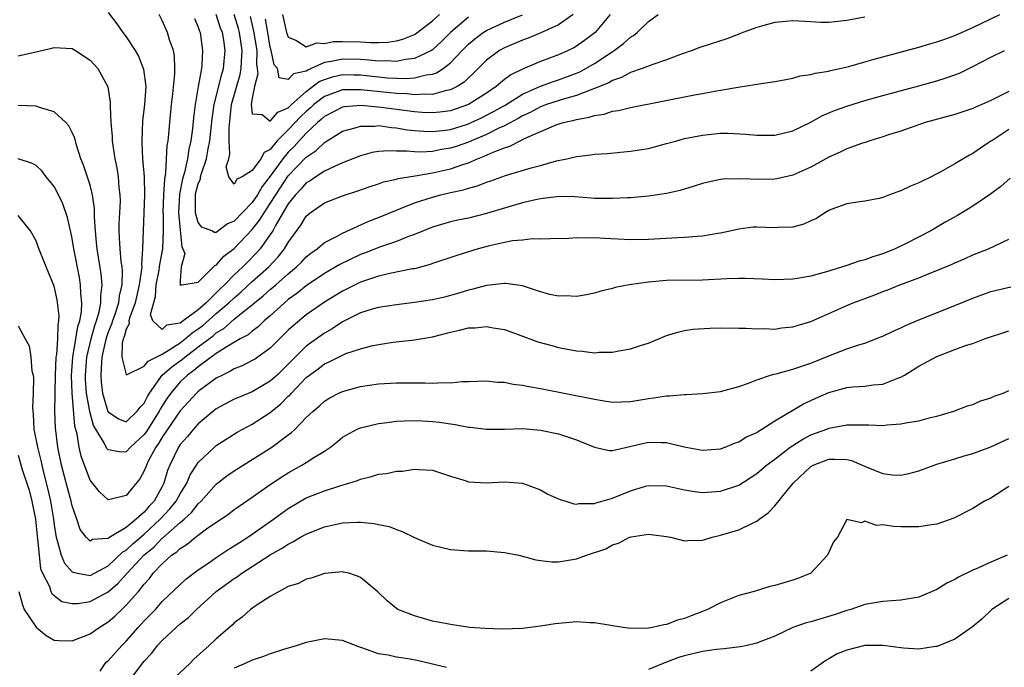
# Model space of a CAD drawing. Units: inches. Extents: x 2601000 to 2604000, y 1527000 to 1530000.
# Drawn here: x 2601553 to 2601662, y 1528485 to 1528556 of the extents above; entities that cross this region are included whole.
import ezdxf

# ---------------------------------------------------------------- set-up
doc = ezdxf.new("R2010")
doc.units = ezdxf.units.IN
doc.header["$MEASUREMENT"] = 0
doc.layers.add('LD26011527_2ft', color=254, linetype='Continuous')

msp = doc.modelspace()

# ---------------------------------------------------------------- linework, layer by layer
at = {"layer": 'LD26011527_2ft'}
for points, elevation in [([(2601563, 1528557.21), (2601563.98, 1528555.98), (2601564.63, 1528555), (2601565, 1528554.52), (2601565.99, 1528553), (2601566.37, 1528552.37), (2601566.94, 1528550.94), (2601567.17, 1528549), (2601567.03, 1528547.03), (2601566.8, 1528545.2), (2601566.73, 1528543), (2601566.75, 1528542.75), (2601566.83, 1528541), (2601566.99, 1528539), (2601567.04, 1528537), (2601566.97, 1528535), (2601566.87, 1528533), (2601566.83, 1528531), (2601566.69, 1528529.31), (2601566.72, 1528529), (2601566.71, 1528528.71), (2601566.45, 1528527), (2601566.01, 1528525), (2601565.42, 1528523.42), (2601565.31, 1528523), (2601565.32, 1528522.68), (2601565, 1528522.1), (2601564.76, 1528521.24), (2601564.66, 1528521), (2601564.54, 1528520.54), (2601564.51, 1528519), (2601565, 1528517.05), (2601565.03, 1528517.03), (2601567, 1528517.97), (2601567.45, 1528518.55), (2601569, 1528519.33), (2601569.79, 1528519.79), (2601571, 1528520.58), (2601571.55, 1528521), (2601572.32, 1528521.68), (2601573, 1528522.13), (2601573.5, 1528522.5), (2601575, 1528523.81), (2601576.4, 1528525), (2601577, 1528525.58), (2601577.78, 1528526.22), (2601579, 1528527.36), (2601580.82, 1528529), (2601581.88, 1528530.12), (2601582.58, 1528531), (2601583, 1528531.7), (2601584.38, 1528533.62), (2601585, 1528534.64), (2601585.43, 1528535), (2601587, 1528536.09), (2601589, 1528536.87), (2601590.61, 1528537.39), (2601592.08, 1528537.92), (2601593, 1528538.2), (2601593.58, 1528538.42), (2601595, 1528538.74), (2601595.19, 1528538.81), (2601596.38, 1528539), (2601597.1, 1528539.1), (2601599, 1528539.42), (2601601, 1528539.87), (2601602.36, 1528540.36), (2601603, 1528540.55), (2601604.02, 1528541), (2601604.73, 1528541.27), (2601605.74, 1528541.74), (2601607, 1528542.22), (2601607.61, 1528542.39), (2601608.75, 1528543), (2601609.23, 1528543.24), (2601612.75, 1528544.75), (2601613.51, 1528545), (2601614.73, 1528545.27), (2601615, 1528545.36), (2601616.4, 1528545.6), (2601617, 1528545.81), (2601618.06, 1528545.94), (2601619, 1528546.26), (2601619.66, 1528546.34), (2601621, 1528546.68), (2601628.1, 1528548.1), (2601629, 1528548.25), (2601630.53, 1528548.53), (2601631, 1528548.6), (2601632.94, 1528548.94), (2601634.78, 1528549.22), (2601635, 1528549.28), (2601636.51, 1528549.49), (2601637, 1528549.58), (2601637.66, 1528549.66), (2601639, 1528549.92), (2601639.81, 1528550.19), (2601641, 1528550.33), (2601641.51, 1528550.49), (2601643, 1528550.72), (2601643.21, 1528550.79), (2601644.23, 1528551), (2601645.24, 1528551.24), (2601647, 1528551.76), (2601648.03, 1528552.03), (2601649, 1528552.32), (2601653, 1528553.38), (2601654.24, 1528553.76), (2601655, 1528553.96), (2601655.76, 1528554.24), (2601657, 1528554.66), (2601657.75, 1528555), (2601659, 1528555.54), (2601661.98, 1528557)], 7854), ([(2601647, 1528556.71), (2601645, 1528556.32), (2601643, 1528556.12), (2601642.13, 1528556.13), (2601641, 1528556.17), (2601639, 1528556.28), (2601638.23, 1528556.23), (2601637, 1528556.11), (2601635.79, 1528555.79), (2601635, 1528555.56), (2601633.46, 1528555), (2601633.14, 1528554.86), (2601631.7, 1528554.3), (2601628.67, 1528553.33), (2601627.83, 1528553), (2601626.56, 1528552.56), (2601625, 1528551.98), (2601623.47, 1528551.47), (2601622.28, 1528551), (2601621, 1528550.56), (2601619.99, 1528550.01), (2601619, 1528549.69), (2601618.57, 1528549.43), (2601617, 1528548.78), (2601616.69, 1528548.69), (2601615, 1528548.02), (2601613.65, 1528547.65), (2601611.67, 1528547), (2601611, 1528546.75), (2601609.86, 1528546.14), (2601609, 1528545.75), (2601608.53, 1528545.47), (2601607, 1528544.66), (2601606.39, 1528544.39), (2601605, 1528543.7), (2601603.35, 1528543), (2601603.12, 1528542.88), (2601601.64, 1528542.36), (2601601, 1528542.16), (2601599.99, 1528542.01), (2601599, 1528541.8), (2601597.72, 1528541.72), (2601597, 1528541.75), (2601596.15, 1528541.85), (2601595, 1528541.84), (2601594.11, 1528541.89), (2601593, 1528541.8), (2601592.31, 1528541.69), (2601591, 1528541.33), (2601589, 1528540.53), (2601588.19, 1528540.19), (2601587, 1528539.61), (2601586.06, 1528539), (2601585.44, 1528538.56), (2601585, 1528538.33), (2601584.39, 1528537.61), (2601583.8, 1528537), (2601583, 1528535.98), (2601581.59, 1528533.59), (2601581.28, 1528533), (2601581, 1528532.58), (2601579.86, 1528531), (2601579.46, 1528530.54), (2601578.46, 1528529.54), (2601577.95, 1528529), (2601577, 1528528.11), (2601575.92, 1528527), (2601575.44, 1528526.56), (2601573.87, 1528525), (2601573, 1528524.24), (2601571.32, 1528523), (2601571.13, 1528522.87), (2601571, 1528522.76), (2601569.48, 1528522.52), (2601569, 1528522.05), (2601567.95, 1528523), (2601567.71, 1528523.71), (2601568.27, 1528525.73), (2601568.34, 1528527), (2601568.65, 1528528.65), (2601568.71, 1528529), (2601568.72, 1528529.28), (2601569.06, 1528531), (2601569.13, 1528533), (2601569.13, 1528534.87), (2601569.12, 1528535), (2601569.19, 1528537), (2601569.28, 1528538.72), (2601569.42, 1528539.42), (2601569.55, 1528542.45), (2601569.65, 1528543), (2601569.73, 1528543.73), (2601569.83, 1528545), (2601570.04, 1528547), (2601570.19, 1528548.19), (2601570.41, 1528550.41), (2601570.41, 1528551), (2601570.37, 1528552.37), (2601570.24, 1528553), (2601569.81, 1528554.19), (2601569.59, 1528555), (2601569, 1528556.33), (2601568.65, 1528557)], 7852), ([(2601572.57, 1528556.57), (2601573, 1528555.6), (2601573.14, 1528555.14), (2601573.21, 1528555), (2601573.49, 1528553), (2601573.39, 1528551.39), (2601573.35, 1528551), (2601572.99, 1528549.01), (2601572.65, 1528547), (2601572.47, 1528545.53), (2601572.36, 1528544.36), (2601572.18, 1528543), (2601571.95, 1528542.05), (2601571.8, 1528541), (2601571.46, 1528539.46), (2601571.25, 1528538.75), (2601570.92, 1528537.08), (2601570.81, 1528535), (2601571.19, 1528531.19), (2601571.3, 1528531), (2601571.5, 1528530.5), (2601571.12, 1528529), (2601571, 1528527.45), (2601570.99, 1528527), (2601571, 1528526.97), (2601571.01, 1528526.99), (2601571.19, 1528527), (2601573, 1528527.29), (2601574.7, 1528529), (2601574.83, 1528529.17), (2601575, 1528529.18), (2601575.83, 1528530.17), (2601577, 1528531.03), (2601579, 1528533.14), (2601579.82, 1528534.18), (2601580.31, 1528535), (2601581, 1528536.03), (2601581.6, 1528537), (2601583, 1528539.1), (2601585, 1528541.18), (2601586.09, 1528541.91), (2601587, 1528542.8), (2601587.14, 1528542.86), (2601587.33, 1528543), (2601589, 1528544.04), (2601590.43, 1528544.43), (2601591, 1528544.62), (2601592.62, 1528544.62), (2601593, 1528544.67), (2601594.45, 1528544.45), (2601595, 1528544.43), (2601596.21, 1528544.21), (2601597, 1528544.13), (2601598.04, 1528544.04), (2601599, 1528544.01), (2601600.12, 1528544.12), (2601601, 1528544.25), (2601602.8, 1528544.8), (2601603, 1528544.86), (2601603.32, 1528545), (2601604.46, 1528545.54), (2601605.78, 1528546.22), (2601607.06, 1528546.94), (2601609, 1528548.16), (2601611, 1528549.04), (2601612.43, 1528549.57), (2601613, 1528549.74), (2601615, 1528550.49), (2601615.36, 1528550.64), (2601616.04, 1528551), (2601617, 1528551.57), (2601618.73, 1528552.72), (2601619.16, 1528553), (2601620.22, 1528553.78), (2601621, 1528554.49), (2601621.33, 1528554.67), (2601621.73, 1528555), (2601623, 1528556.24), (2601624.06, 1528557)], 7850), ([(2601618.74, 1528557), (2601617.05, 1528555), (2601615.89, 1528554.11), (2601615, 1528553.48), (2601614.7, 1528553.3), (2601614.07, 1528553), (2601613, 1528552.52), (2601611, 1528551.78), (2601609, 1528550.95), (2601607.69, 1528550.31), (2601607, 1528549.78), (2601606.06, 1528549), (2601605, 1528548.28), (2601603, 1528547), (2601601.52, 1528546.48), (2601601, 1528546.32), (2601599.84, 1528546.16), (2601599, 1528546.08), (2601597.86, 1528546.14), (2601597, 1528546.2), (2601593.3, 1528546.7), (2601591.09, 1528546.91), (2601589.23, 1528546.77), (2601589, 1528546.72), (2601587, 1528545.68), (2601586.66, 1528545.34), (2601586.25, 1528545), (2601585, 1528543.84), (2601584.2, 1528543), (2601583.64, 1528542.36), (2601583, 1528541.72), (2601582.4, 1528541), (2601581, 1528539.06), (2601580.1, 1528537.9), (2601579.57, 1528537), (2601579, 1528536.15), (2601577, 1528534.06), (2601576.24, 1528533.76), (2601575, 1528532.83), (2601574.82, 1528532.82), (2601574.5, 1528533), (2601573.4, 1528533.41), (2601573, 1528533.94), (2601572.69, 1528535), (2601572.68, 1528536.68), (2601572.7, 1528537), (2601572.75, 1528537.25), (2601573, 1528538.21), (2601573.24, 1528538.76), (2601573.26, 1528539), (2601573.35, 1528539.35), (2601573.91, 1528541), (2601574.11, 1528542.11), (2601574.3, 1528543), (2601574.56, 1528545.44), (2601574.78, 1528547), (2601575.61, 1528550.39), (2601575.81, 1528551), (2601575.99, 1528553), (2601575.83, 1528554.17), (2601575.68, 1528555), (2601575.49, 1528555.49), (2601574.99, 1528557)], 7848), ([(2601614.62, 1528557), (2601613, 1528555.85), (2601611.04, 1528554.96), (2601609.63, 1528554.37), (2601609, 1528554.15), (2601607, 1528553.31), (2601606.44, 1528553), (2601605, 1528551.93), (2601603.54, 1528550.46), (2601603, 1528549.98), (2601602.51, 1528549.49), (2601601.73, 1528549), (2601601, 1528548.63), (2601600.56, 1528548.56), (2601599, 1528548.13), (2601598.17, 1528548.17), (2601597, 1528548.09), (2601596.19, 1528548.19), (2601595, 1528548.23), (2601594.31, 1528548.32), (2601592.48, 1528548.48), (2601591, 1528548.65), (2601590.63, 1528548.63), (2601589, 1528548.64), (2601588.41, 1528548.41), (2601587, 1528547.91), (2601585.84, 1528547), (2601585.41, 1528546.59), (2601585, 1528546.24), (2601584.36, 1528545.64), (2601583, 1528544.2), (2601581.78, 1528543), (2601581, 1528542.03), (2601580.32, 1528541.68), (2601579.94, 1528541), (2601579, 1528539.69), (2601577.86, 1528539), (2601577.28, 1528538.72), (2601577, 1528538.16), (2601576.39, 1528539), (2601576.1, 1528540.1), (2601576.38, 1528541), (2601576.5, 1528541.5), (2601576.44, 1528543), (2601576.42, 1528544.42), (2601576.71, 1528547), (2601577.67, 1528550.33), (2601577.78, 1528551), (2601577.79, 1528551.79), (2601577.87, 1528553), (2601577.57, 1528555), (2601577.46, 1528555.46), (2601577, 1528556.99)], 7846), ([(2601578.76, 1528556.76), (2601579.14, 1528555.14), (2601579.49, 1528553), (2601579.48, 1528551.48), (2601579.55, 1528551), (2601579.6, 1528550.4), (2601579.24, 1528549), (2601579, 1528547.73), (2601578.88, 1528547), (2601579, 1528545.99), (2601580.1, 1528545.9), (2601581, 1528545.17), (2601581.82, 1528546.18), (2601583, 1528546.64), (2601583.37, 1528547), (2601585, 1528548.46), (2601586.43, 1528549.57), (2601587, 1528549.8), (2601587.91, 1528550.09), (2601589, 1528550.33), (2601590.29, 1528550.29), (2601591, 1528550.29), (2601594.01, 1528549.99), (2601596.09, 1528549.91), (2601597, 1528549.98), (2601598.31, 1528550.31), (2601599, 1528550.38), (2601599.47, 1528550.53), (2601600.18, 1528551), (2601601, 1528551.62), (2601602.31, 1528553), (2601603, 1528553.7), (2601603.7, 1528554.3), (2601604.63, 1528555), (2601605, 1528555.24), (2601607, 1528556.15), (2601609, 1528556.95)], 7844), ([(2601603, 1528556.72), (2601601.02, 1528555), (2601600.01, 1528553.99), (2601599, 1528553.08), (2601598.88, 1528553), (2601597, 1528552.11), (2601596.01, 1528552.01), (2601595, 1528551.8), (2601593.85, 1528551.85), (2601593, 1528551.82), (2601591.94, 1528551.94), (2601591, 1528552), (2601589, 1528552.05), (2601587.77, 1528551.77), (2601587, 1528551.66), (2601585.54, 1528551), (2601585.16, 1528550.84), (2601585, 1528550.72), (2601583.58, 1528550.42), (2601583, 1528549.77), (2601581.98, 1528549.98), (2601581.79, 1528551), (2601581.43, 1528551.43), (2601581.11, 1528553), (2601581, 1528553.36), (2601580.71, 1528555), (2601580.48, 1528556.48)], 7842), ([(2601582.36, 1528557), (2601582.81, 1528555), (2601583, 1528554.5), (2601583.83, 1528554.17), (2601585, 1528553.43), (2601586.16, 1528553.84), (2601587, 1528553.8), (2601588.01, 1528553.99), (2601589, 1528554.02), (2601591, 1528553.97), (2601592.11, 1528553.89), (2601593, 1528553.88), (2601594.06, 1528553.94), (2601595, 1528554.07), (2601595.72, 1528554.28), (2601597, 1528554.79), (2601597.13, 1528554.87), (2601599, 1528556.29), (2601599.78, 1528557)], 7840), ([(2601553, 1528552.4), (2601554.83, 1528552.83), (2601556.74, 1528553.26), (2601557, 1528553.33), (2601559, 1528553.21), (2601559.38, 1528553), (2601561, 1528551.94), (2601561.84, 1528551), (2601562.98, 1528548.98), (2601563.23, 1528547.23), (2601563.22, 1528546.78), (2601563.3, 1528545), (2601563.45, 1528543.45), (2601563.46, 1528543), (2601563.52, 1528542.48), (2601563.75, 1528541), (2601563.97, 1528539.97), (2601564.1, 1528539), (2601564.19, 1528537.81), (2601564.31, 1528537), (2601564.32, 1528536.32), (2601564.27, 1528535), (2601564.2, 1528533.8), (2601564.18, 1528533), (2601564.24, 1528532.24), (2601564.29, 1528531), (2601564.42, 1528529.58), (2601564.51, 1528529), (2601564.55, 1528528.55), (2601564.52, 1528527), (2601564.22, 1528525.78), (2601564.14, 1528525), (2601563.73, 1528523.73), (2601563.47, 1528523), (2601563.37, 1528522.63), (2601563, 1528521.75), (2601562.8, 1528521.2), (2601562.66, 1528520.66), (2601562.29, 1528519), (2601562.24, 1528517.76), (2601562.17, 1528517), (2601562.23, 1528516.23), (2601562.39, 1528515), (2601562.97, 1528512.97), (2601563, 1528512.91), (2601564.14, 1528512.14), (2601565, 1528511.81), (2601566.23, 1528513), (2601566.55, 1528513.45), (2601567, 1528513.88), (2601567.37, 1528514.63), (2601567.6, 1528515), (2601569, 1528516.97), (2601570.08, 1528517.92), (2601571.24, 1528518.76), (2601571.51, 1528519), (2601573, 1528520.11), (2601574.64, 1528521.36), (2601575, 1528521.68), (2601575.83, 1528522.17), (2601577, 1528523.19), (2601578, 1528524), (2601579, 1528524.78), (2601579.25, 1528525), (2601580.22, 1528525.78), (2601581, 1528526.49), (2601581.6, 1528527), (2601583, 1528528.24), (2601583.92, 1528529), (2601584.46, 1528529.54), (2601585, 1528530.12), (2601585.49, 1528530.51), (2601586.19, 1528531), (2601587, 1528531.7), (2601588.42, 1528532.41), (2601589, 1528532.75), (2601591.93, 1528534.07), (2601593, 1528534.47), (2601595, 1528535.29), (2601595.46, 1528535.46), (2601597, 1528536.09), (2601599, 1528536.75), (2601599.95, 1528537), (2601601, 1528537.24), (2601602.46, 1528537.54), (2601603, 1528537.73), (2601604.01, 1528537.99), (2601605, 1528538.38), (2601605.47, 1528538.53), (2601607.12, 1528539.12), (2601609.97, 1528539.97), (2601611, 1528540.25), (2601612.76, 1528540.76), (2601613.91, 1528541), (2601615, 1528541.26), (2601616.57, 1528541.43), (2601617, 1528541.5), (2601618.42, 1528541.58), (2601621, 1528541.82), (2601623, 1528542.15), (2601625, 1528542.67), (2601626.12, 1528543), (2601627, 1528543.23), (2601629, 1528543.63), (2601631, 1528543.82), (2601631.82, 1528543.82), (2601633.74, 1528543.74), (2601635, 1528543.62), (2601635.63, 1528543.63), (2601637, 1528543.61), (2601639, 1528544.08), (2601641, 1528545.05), (2601642.25, 1528545.75), (2601643.65, 1528546.35), (2601645, 1528546.84), (2601647, 1528547.45), (2601649, 1528548.02), (2601653, 1528549.08), (2601655, 1528549.64), (2601656.04, 1528549.96), (2601657.5, 1528550.5), (2601659, 1528551.23), (2601661, 1528552.28), (2601662.51, 1528553)], 7856), ([(2601663, 1528548.46), (2601661.89, 1528547.89), (2601661, 1528547.45), (2601659.98, 1528547), (2601659.29, 1528546.71), (2601659, 1528546.58), (2601657, 1528545.9), (2601653.71, 1528545), (2601651, 1528544.06), (2601649.64, 1528543.64), (2601649, 1528543.43), (2601647.55, 1528543), (2601647.15, 1528542.85), (2601646.74, 1528542.74), (2601645, 1528542.1), (2601644.27, 1528541.73), (2601643, 1528541.16), (2601641, 1528540.06), (2601639, 1528539.16), (2601637.23, 1528538.77), (2601637, 1528538.73), (2601635.3, 1528538.7), (2601633.23, 1528538.77), (2601631.28, 1528538.72), (2601631, 1528538.68), (2601629.6, 1528538.4), (2601629, 1528538.26), (2601628.06, 1528537.94), (2601626.51, 1528537.49), (2601625, 1528537.14), (2601623, 1528536.84), (2601621, 1528536.67), (2601620.67, 1528536.66), (2601619, 1528536.58), (2601618.6, 1528536.6), (2601617, 1528536.6), (2601616.64, 1528536.64), (2601614.76, 1528536.76), (2601613, 1528536.8), (2601612.78, 1528536.78), (2601611, 1528536.55), (2601610.44, 1528536.44), (2601609, 1528536.09), (2601607.75, 1528535.75), (2601605, 1528534.93), (2601603, 1528534.42), (2601601.82, 1528534.18), (2601601, 1528533.98), (2601599, 1528533.39), (2601597, 1528532.58), (2601596.36, 1528532.36), (2601595, 1528531.81), (2601593.22, 1528531.22), (2601591.47, 1528530.53), (2601591, 1528530.37), (2601588.73, 1528529.27), (2601588.28, 1528529), (2601587, 1528528.27), (2601585, 1528526.91), (2601583.96, 1528526.04), (2601583, 1528525.37), (2601582.56, 1528525), (2601581, 1528523.58), (2601580.32, 1528523), (2601579.66, 1528522.34), (2601579, 1528521.88), (2601578.53, 1528521.47), (2601577.64, 1528521), (2601576.09, 1528520.09), (2601575, 1528519.38), (2601573, 1528517.91), (2601572.51, 1528517.49), (2601571.82, 1528517), (2601571, 1528516.24), (2601569.95, 1528515), (2601569.55, 1528514.45), (2601569, 1528513.58), (2601568.78, 1528513.22), (2601568.67, 1528513), (2601567.25, 1528510.75), (2601567, 1528510.39), (2601565.48, 1528509), (2601565, 1528508.47), (2601564.44, 1528508.44), (2601563, 1528508.7), (2601562.85, 1528508.85), (2601562.6, 1528509.4), (2601561.62, 1528511), (2601561.39, 1528511.39), (2601560.95, 1528512.95), (2601560.61, 1528515), (2601560.5, 1528516.5), (2601560.48, 1528517), (2601560.64, 1528519), (2601561.11, 1528521), (2601561.52, 1528522.48), (2601561.71, 1528523), (2601562.01, 1528524.01), (2601562.2, 1528525), (2601562.19, 1528525.81), (2601562.34, 1528527), (2601562.23, 1528528.23), (2601561.78, 1528531), (2601561.72, 1528531.72), (2601561.58, 1528533), (2601561.49, 1528534.51), (2601561.5, 1528535), (2601561.49, 1528535.49), (2601561.27, 1528537), (2601561, 1528538.05), (2601560.27, 1528540.27), (2601559.97, 1528541), (2601559.48, 1528542.52), (2601559.29, 1528543.29), (2601559, 1528543.92), (2601558.64, 1528544.64), (2601558.29, 1528545), (2601557, 1528546.19), (2601555.28, 1528546.72), (2601555, 1528546.83), (2601553, 1528546.89)], 7858), ([(2601663, 1528544.24), (2601661.09, 1528543), (2601661, 1528542.93), (2601659.84, 1528542.16), (2601659, 1528541.57), (2601658.62, 1528541.38), (2601657, 1528540.43), (2601655.69, 1528539.69), (2601654.38, 1528539), (2601653, 1528538.32), (2601652.06, 1528537.94), (2601651, 1528537.43), (2601650.66, 1528537.34), (2601649.74, 1528537), (2601649, 1528536.7), (2601648.59, 1528536.59), (2601647, 1528536.29), (2601646.19, 1528536.19), (2601645, 1528536.01), (2601643.45, 1528535.45), (2601643, 1528535.25), (2601642.58, 1528535), (2601641.64, 1528534.36), (2601641, 1528534.11), (2601640.25, 1528533.75), (2601639, 1528533.41), (2601637.36, 1528533.36), (2601637, 1528533.33), (2601635, 1528533.42), (2601634.61, 1528533.39), (2601633, 1528533.19), (2601632.22, 1528533), (2601631, 1528532.73), (2601630.69, 1528532.69), (2601629, 1528532.4), (2601628.38, 1528532.38), (2601627, 1528532.25), (2601626.24, 1528532.24), (2601623, 1528532.05), (2601621, 1528531.99), (2601618.13, 1528532.13), (2601617, 1528532.23), (2601616.18, 1528532.18), (2601615, 1528532.24), (2601614.14, 1528532.14), (2601612.12, 1528532.12), (2601611, 1528532.06), (2601610.1, 1528532.1), (2601609, 1528531.97), (2601607.89, 1528531.89), (2601607, 1528531.71), (2601605.35, 1528531.35), (2601604.09, 1528531), (2601601.72, 1528530.28), (2601599, 1528529.36), (2601598.74, 1528529.26), (2601597, 1528528.8), (2601596.77, 1528528.77), (2601594.28, 1528528.28), (2601593, 1528527.97), (2601591.46, 1528527.46), (2601591, 1528527.29), (2601589, 1528526.31), (2601587, 1528525.1), (2601585, 1528523.68), (2601583.53, 1528522.47), (2601583, 1528521.97), (2601582.52, 1528521.48), (2601582.01, 1528521), (2601581, 1528519.99), (2601579.26, 1528518.74), (2601579, 1528518.6), (2601577.96, 1528518.04), (2601577, 1528517.68), (2601576.58, 1528517.42), (2601575.68, 1528517), (2601575, 1528516.64), (2601573, 1528515.16), (2601572.82, 1528515), (2601570.99, 1528513.01), (2601569, 1528510.12), (2601568.59, 1528509.41), (2601568.29, 1528509), (2601567.46, 1528507.46), (2601567.24, 1528507), (2601567.18, 1528506.82), (2601567, 1528506.36), (2601566.51, 1528505.49), (2601565, 1528503.62), (2601563.2, 1528503.2), (2601563, 1528503.17), (2601562.04, 1528504.04), (2601561, 1528505.32), (2601560.36, 1528507), (2601560, 1528508), (2601559.79, 1528509), (2601559.56, 1528510.44), (2601559.31, 1528511.31), (2601559, 1528515), (2601558.92, 1528516.93), (2601559.07, 1528519), (2601559.42, 1528521), (2601559.63, 1528522.37), (2601559.84, 1528523), (2601560.03, 1528524.03), (2601560.06, 1528525), (2601559.95, 1528526.05), (2601559.94, 1528527), (2601559.81, 1528527.81), (2601559.2, 1528531), (2601559, 1528532.16), (2601558.85, 1528532.85), (2601558.49, 1528534.49), (2601557.98, 1528535.98), (2601557.49, 1528537), (2601557, 1528537.9), (2601556.11, 1528539), (2601555.64, 1528539.64), (2601555, 1528540.23), (2601554.5, 1528540.5), (2601553, 1528540.97)], 7860), ([(2601663.16, 1528538.84), (2601662.09, 1528537.9), (2601660.95, 1528537.05), (2601659, 1528535.74), (2601657.3, 1528534.7), (2601656.01, 1528533.99), (2601654.32, 1528533), (2601651.6, 1528531.6), (2601650.37, 1528531), (2601649, 1528530.45), (2601647.88, 1528530.12), (2601647, 1528529.77), (2601646.36, 1528529.64), (2601645, 1528529.14), (2601644.88, 1528529.12), (2601644.54, 1528529), (2601643, 1528528.54), (2601642.33, 1528528.33), (2601641, 1528527.97), (2601639.73, 1528527.73), (2601639, 1528527.62), (2601637, 1528527.58), (2601635.65, 1528527.65), (2601633.71, 1528527.71), (2601633, 1528527.7), (2601631.67, 1528527.67), (2601629, 1528527.52), (2601625, 1528527.47), (2601623, 1528527.31), (2601620.84, 1528527), (2601619.3, 1528526.7), (2601619, 1528526.6), (2601617.7, 1528526.3), (2601617, 1528526.09), (2601616.11, 1528525.89), (2601615, 1528525.7), (2601613.78, 1528525.78), (2601613, 1528525.75), (2601612.05, 1528525.95), (2601611, 1528526.24), (2601609, 1528526.88), (2601607.15, 1528527.15), (2601607, 1528527.16), (2601605, 1528526.95), (2601603.47, 1528526.53), (2601603, 1528526.43), (2601601.92, 1528526.08), (2601600.35, 1528525.65), (2601599, 1528525.35), (2601597, 1528525.03), (2601595, 1528524.8), (2601593, 1528524.5), (2601592.31, 1528524.31), (2601591, 1528523.91), (2601589, 1528522.92), (2601587.86, 1528522.14), (2601587, 1528521.66), (2601585, 1528520.19), (2601583.39, 1528518.61), (2601583, 1528518.2), (2601581.75, 1528517), (2601581, 1528516.32), (2601579, 1528515.15), (2601577.48, 1528514.52), (2601577, 1528514.31), (2601575, 1528513.24), (2601573, 1528511.59), (2601572.47, 1528511), (2601571.81, 1528510.19), (2601571, 1528509.29), (2601570.81, 1528509), (2601569.84, 1528507), (2601569.6, 1528506.4), (2601569.19, 1528505), (2601569, 1528504.64), (2601568.09, 1528503), (2601567.55, 1528502.45), (2601567, 1528501.8), (2601566.11, 1528501), (2601565, 1528500.1), (2601563.06, 1528498.94), (2601563, 1528498.88), (2601561.26, 1528498.74), (2601561, 1528498.57), (2601560.55, 1528499), (2601559.88, 1528499.88), (2601559.52, 1528501), (2601559, 1528502.49), (2601558.89, 1528503), (2601558.47, 1528504.47), (2601557.83, 1528507), (2601557.42, 1528509), (2601557.15, 1528511.15), (2601557.09, 1528513), (2601557.12, 1528514.88), (2601557.11, 1528515.11), (2601557.14, 1528517), (2601557.23, 1528519), (2601557.29, 1528519.29), (2601557.42, 1528521), (2601557.44, 1528522.56), (2601557.54, 1528523), (2601557.57, 1528523.57), (2601557.35, 1528525.35), (2601557, 1528526.86), (2601556.39, 1528528.39), (2601556.11, 1528529), (2601555.23, 1528531.23), (2601555, 1528531.89), (2601554.39, 1528533), (2601553, 1528534.69)], 7862), ([(2601553, 1528522.47), (2601553.79, 1528521), (2601554.24, 1528520.24), (2601554.42, 1528519), (2601554.54, 1528517.46), (2601554.66, 1528517), (2601554.7, 1528516.7), (2601554.66, 1528515), (2601554.6, 1528513.4), (2601554.62, 1528513), (2601554.67, 1528512.67), (2601554.76, 1528511), (2601555.14, 1528509), (2601555.52, 1528507.52), (2601555.62, 1528507), (2601555.82, 1528506.18), (2601556.31, 1528504.31), (2601556.6, 1528503), (2601556.92, 1528501), (2601557, 1528500.39), (2601557.18, 1528499.18), (2601557.22, 1528499), (2601557.35, 1528498.65), (2601557.78, 1528497), (2601558.14, 1528496.14), (2601559, 1528495.16), (2601559.11, 1528495.11), (2601559.6, 1528495), (2601561, 1528494.76), (2601563, 1528495.84), (2601564.63, 1528497.37), (2601565, 1528497.58), (2601565.73, 1528498.27), (2601567, 1528499.35), (2601568.79, 1528501), (2601569.86, 1528502.14), (2601570.56, 1528503), (2601571, 1528503.83), (2601571.72, 1528505), (2601572.09, 1528505.91), (2601572.79, 1528507), (2601573, 1528507.31), (2601574.8, 1528509), (2601575, 1528509.17), (2601576.1, 1528509.9), (2601577.34, 1528510.66), (2601579, 1528511.55), (2601581, 1528512.85), (2601582.18, 1528513.82), (2601583, 1528514.64), (2601583.19, 1528514.81), (2601583.34, 1528515), (2601585, 1528516.71), (2601585.35, 1528517), (2601586.3, 1528517.7), (2601587, 1528518.26), (2601587.53, 1528518.47), (2601589, 1528519.22), (2601589.38, 1528519.38), (2601591, 1528519.9), (2601592.24, 1528520.24), (2601593, 1528520.4), (2601594.65, 1528520.65), (2601597, 1528520.91), (2601599, 1528521.25), (2601601, 1528521.76), (2601602.01, 1528521.99), (2601603, 1528522.23), (2601603.75, 1528522.25), (2601605, 1528522.4), (2601605.76, 1528522.24), (2601607, 1528522.06), (2601608.51, 1528521.49), (2601610.69, 1528520.69), (2601612.26, 1528520.26), (2601613, 1528520.07), (2601615, 1528519.67), (2601615.63, 1528519.63), (2601617, 1528519.47), (2601617.52, 1528519.52), (2601619, 1528519.55), (2601619.7, 1528519.7), (2601621, 1528519.89), (2601622.34, 1528520.34), (2601623, 1528520.52), (2601625, 1528521.37), (2601626.23, 1528521.77), (2601627, 1528521.93), (2601627.92, 1528522.08), (2601629.8, 1528522.2), (2601631, 1528522.22), (2601633, 1528522.2), (2601633.81, 1528522.19), (2601635, 1528522.12), (2601635.85, 1528522.15), (2601637, 1528522.1), (2601637.77, 1528522.23), (2601639, 1528522.34), (2601639.49, 1528522.51), (2601641, 1528522.95), (2601645, 1528524.71), (2601645.72, 1528525), (2601648.11, 1528525.89), (2601649, 1528526.25), (2601649.55, 1528526.45), (2601650.88, 1528527), (2601653, 1528527.79), (2601654.34, 1528528.34), (2601655, 1528528.59), (2601656.7, 1528529.3), (2601657, 1528529.45), (2601658.09, 1528529.91), (2601659, 1528530.33), (2601659.49, 1528530.51), (2601660.72, 1528531), (2601663, 1528532.08)], 7864), ([(2601553, 1528508.12), (2601553.47, 1528506.53), (2601554.23, 1528504.23), (2601554.54, 1528503), (2601554.92, 1528501), (2601555.12, 1528499.12), (2601555.16, 1528498.84), (2601555.33, 1528497), (2601555.5, 1528495.5), (2601555.71, 1528495), (2601556.48, 1528493.52), (2601556.63, 1528493), (2601556.76, 1528492.76), (2601557, 1528492.53), (2601557.86, 1528491.86), (2601559, 1528491.65), (2601559.64, 1528491.64), (2601561, 1528491.89), (2601563, 1528492.93), (2601564.11, 1528493.89), (2601565.11, 1528495), (2601566.97, 1528497), (2601568.08, 1528497.92), (2601569, 1528498.89), (2601569.07, 1528498.93), (2601571, 1528500.64), (2601571.44, 1528501), (2601572.26, 1528501.74), (2601573, 1528502.71), (2601573.32, 1528503), (2601575, 1528504.91), (2601576.19, 1528505.81), (2601577, 1528506.36), (2601579, 1528507.61), (2601581.16, 1528509), (2601583, 1528510.37), (2601583.37, 1528510.63), (2601583.76, 1528511), (2601585, 1528512.27), (2601585.76, 1528513), (2601586.44, 1528513.56), (2601587, 1528514.1), (2601587.55, 1528514.45), (2601588.61, 1528515), (2601589, 1528515.18), (2601591, 1528515.72), (2601593, 1528516.01), (2601595, 1528516.13), (2601597, 1528516.12), (2601598.14, 1528516.14), (2601599, 1528516.09), (2601600.18, 1528516.18), (2601601, 1528516.13), (2601602.28, 1528516.28), (2601603, 1528516.27), (2601605, 1528516.35), (2601606.21, 1528516.21), (2601607, 1528516.19), (2601607.98, 1528515.98), (2601609, 1528515.87), (2601609.71, 1528515.71), (2601611, 1528515.49), (2601617, 1528514.31), (2601617.84, 1528514.16), (2601619, 1528514), (2601621, 1528514.06), (2601623, 1528514.4), (2601623.54, 1528514.46), (2601625, 1528514.7), (2601625.31, 1528514.69), (2601627, 1528514.85), (2601627.16, 1528514.84), (2601629.04, 1528514.96), (2601631, 1528515.18), (2601633, 1528515.72), (2601634.08, 1528516.08), (2601635, 1528516.47), (2601636.55, 1528517), (2601636.89, 1528517.11), (2601637.15, 1528517.15), (2601639, 1528517.64), (2601640, 1528518), (2601641, 1528518.31), (2601643.2, 1528519.2), (2601645, 1528519.89), (2601646.35, 1528520.35), (2601647, 1528520.54), (2601648.78, 1528521.22), (2601649, 1528521.31), (2601650.14, 1528521.86), (2601651, 1528522.22), (2601651.52, 1528522.48), (2601653, 1528523.11), (2601657, 1528524.71), (2601659, 1528525.54), (2601661, 1528526.25), (2601663.22, 1528526.78)], 7866), ([(2601553.1, 1528493), (2601553.49, 1528491.49), (2601553.69, 1528491), (2601555, 1528489.04), (2601556.12, 1528488.12), (2601557, 1528487.6), (2601557.54, 1528487.54), (2601559, 1528487.52), (2601561, 1528488.3), (2601561.99, 1528489), (2601563, 1528489.63), (2601563.74, 1528490.26), (2601564.5, 1528491), (2601565, 1528491.45), (2601566.35, 1528493), (2601567, 1528493.8), (2601567.59, 1528494.41), (2601568.01, 1528495), (2601569, 1528496.06), (2601570.05, 1528497), (2601570.62, 1528497.38), (2601571, 1528497.77), (2601571.78, 1528498.22), (2601572.68, 1528499), (2601573.92, 1528499.92), (2601576.39, 1528501.61), (2601577, 1528502.08), (2601577.54, 1528502.46), (2601579, 1528503.45), (2601581, 1528504.85), (2601582.28, 1528505.72), (2601583, 1528506.16), (2601584.51, 1528507), (2601585, 1528507.3), (2601585.85, 1528507.85), (2601587, 1528508.54), (2601587.67, 1528509), (2601588.41, 1528509.59), (2601589, 1528510.09), (2601590.65, 1528511), (2601591, 1528511.16), (2601593, 1528511.63), (2601593.69, 1528511.69), (2601595, 1528511.88), (2601595.9, 1528511.9), (2601597, 1528511.97), (2601597.91, 1528511.91), (2601599, 1528511.86), (2601599.77, 1528511.77), (2601601, 1528511.57), (2601601.51, 1528511.51), (2601603, 1528511.21), (2601603.2, 1528511.2), (2601605, 1528510.98), (2601607, 1528511), (2601609, 1528511.05), (2601611, 1528510.89), (2601613, 1528510.46), (2601614.12, 1528510.12), (2601615, 1528509.8), (2601617, 1528508.99), (2601618.64, 1528508.64), (2601619, 1528508.64), (2601623, 1528509.56), (2601624.48, 1528509.52), (2601625, 1528509.53), (2601626.95, 1528509.05), (2601629, 1528508.68), (2601631, 1528508.81), (2601631.5, 1528509), (2601632.55, 1528509.45), (2601633, 1528509.58), (2601633.87, 1528510.13), (2601635, 1528510.64), (2601635.21, 1528510.79), (2601635.58, 1528511), (2601637, 1528511.92), (2601640.18, 1528513.82), (2601641, 1528514.16), (2601641.57, 1528514.43), (2601643, 1528515.07), (2601645, 1528515.61), (2601645.69, 1528515.69), (2601647, 1528515.77), (2601647.93, 1528515.93), (2601649, 1528516), (2601650.66, 1528516.66), (2601651, 1528516.76), (2601651.41, 1528517), (2601653, 1528517.97), (2601655, 1528519.07), (2601657, 1528519.84), (2601658.31, 1528520.31), (2601659, 1528520.51), (2601660.31, 1528521), (2601663, 1528521.91)], 7868), ([(2601562.13, 1528484.14), (2601562.66, 1528485), (2601562.83, 1528485.17), (2601563, 1528485.3), (2601564.52, 1528487), (2601565, 1528487.48), (2601566.33, 1528489), (2601567, 1528489.72), (2601568.24, 1528491), (2601569, 1528491.86), (2601571.63, 1528494.37), (2601573, 1528495.37), (2601574.17, 1528496.17), (2601575, 1528496.76), (2601576.34, 1528497.66), (2601577, 1528498.05), (2601577.57, 1528498.43), (2601578.49, 1528499), (2601579, 1528499.34), (2601581.34, 1528501), (2601583, 1528502.21), (2601585, 1528503.38), (2601587, 1528504.17), (2601588.73, 1528504.72), (2601589.72, 1528505), (2601590.69, 1528505.31), (2601591, 1528505.46), (2601592.25, 1528505.75), (2601593, 1528505.99), (2601593.91, 1528506.09), (2601595, 1528506.34), (2601595.66, 1528506.34), (2601597, 1528506.57), (2601597.48, 1528506.52), (2601599, 1528506.45), (2601601, 1528505.79), (2601602.75, 1528505.25), (2601603, 1528505.16), (2601605, 1528505.03), (2601607, 1528505.15), (2601609, 1528505.02), (2601611, 1528504.26), (2601611.8, 1528503.8), (2601613, 1528503.28), (2601613.18, 1528503.18), (2601613.81, 1528503), (2601614.71, 1528502.71), (2601615, 1528502.69), (2601615.26, 1528502.74), (2601617, 1528502.74), (2601617.19, 1528502.81), (2601619, 1528503.33), (2601621, 1528504.16), (2601622.66, 1528504.66), (2601623, 1528504.75), (2601625, 1528504.7), (2601627, 1528504.27), (2601628.08, 1528504.08), (2601629, 1528503.98), (2601630.03, 1528504.03), (2601631, 1528504.11), (2601633, 1528504.77), (2601635, 1528506.06), (2601636.1, 1528507), (2601637, 1528507.66), (2601638.73, 1528509), (2601640.11, 1528509.89), (2601641, 1528510.35), (2601642.79, 1528511), (2601643, 1528511.09), (2601645, 1528511.47), (2601645.49, 1528511.49), (2601647, 1528511.46), (2601647.46, 1528511.46), (2601649, 1528511.41), (2601649.47, 1528511.47), (2601651, 1528511.57), (2601651.75, 1528511.75), (2601653, 1528511.93), (2601654.29, 1528512.29), (2601655, 1528512.44), (2601656.87, 1528513), (2601658.41, 1528513.58), (2601659, 1528513.74), (2601659.87, 1528514.13), (2601661, 1528514.46), (2601661.36, 1528514.64), (2601662.35, 1528515), (2601663, 1528515.28)], 7870), ([(2601565.29, 1528483), (2601567, 1528485.24), (2601567.85, 1528486.15), (2601568.48, 1528487), (2601569, 1528487.56), (2601570.55, 1528489), (2601571, 1528489.39), (2601571.91, 1528490.09), (2601572.82, 1528491), (2601575, 1528493), (2601577, 1528494.44), (2601577.36, 1528494.64), (2601577.84, 1528495), (2601581, 1528497.04), (2601582.26, 1528497.74), (2601583, 1528498.25), (2601583.52, 1528498.48), (2601584.37, 1528499), (2601585, 1528499.36), (2601585.62, 1528499.62), (2601587, 1528500.17), (2601589, 1528500.59), (2601590.67, 1528500.67), (2601591, 1528500.66), (2601592.54, 1528500.54), (2601593, 1528500.42), (2601594.19, 1528500.19), (2601595, 1528499.85), (2601595.65, 1528499.65), (2601597, 1528498.99), (2601599, 1528498.14), (2601601, 1528497.63), (2601602.46, 1528497.54), (2601603, 1528497.49), (2601605, 1528497.49), (2601607, 1528497.32), (2601608.59, 1528497), (2601610.49, 1528496.49), (2601611, 1528496.41), (2601612.27, 1528496.28), (2601613, 1528496.27), (2601615, 1528496.6), (2601616.09, 1528497), (2601618.27, 1528497.73), (2601619, 1528498.15), (2601619.66, 1528498.34), (2601620.87, 1528499), (2601621.06, 1528499.06), (2601623, 1528499.35), (2601625, 1528499.09), (2601625.44, 1528499), (2601627, 1528498.61), (2601627.36, 1528498.64), (2601629, 1528498.68), (2601629.24, 1528498.76), (2601630.05, 1528499), (2601631, 1528499.22), (2601633, 1528499.81), (2601634.61, 1528500.61), (2601635, 1528500.77), (2601635.28, 1528501), (2601636.29, 1528501.71), (2601637, 1528502.49), (2601639.06, 1528505), (2601641, 1528506.85), (2601641.26, 1528507), (2601643, 1528507.67), (2601643.68, 1528507.68), (2601645, 1528507.61), (2601645.51, 1528507.51), (2601647.22, 1528506.78), (2601649, 1528506.09), (2601650.06, 1528505.94), (2601651, 1528505.9), (2601651.91, 1528506.09), (2601653, 1528506.38), (2601654.69, 1528507), (2601655, 1528507.1), (2601657, 1528507.69), (2601658.02, 1528508.02), (2601659, 1528508.3), (2601661, 1528509.05), (2601663, 1528509.96)], 7872), ([(2601663, 1528504.65), (2601661, 1528503.34), (2601660.3, 1528503), (2601659, 1528502.2), (2601656.88, 1528501.12), (2601655, 1528500.46), (2601654.39, 1528500.39), (2601653, 1528500.15), (2601652.17, 1528500.17), (2601651, 1528500.16), (2601650.18, 1528500.18), (2601649, 1528500.37), (2601648.3, 1528500.3), (2601647, 1528500.8), (2601646.62, 1528500.62), (2601645, 1528500.98), (2601643.97, 1528499), (2601643.52, 1528498.48), (2601642.86, 1528497), (2601641, 1528495), (2601639.57, 1528494.43), (2601639, 1528494.23), (2601637, 1528493.66), (2601636.47, 1528493.53), (2601634.71, 1528493), (2601633, 1528492.53), (2601631, 1528491.73), (2601629.54, 1528491), (2601629, 1528490.77), (2601627.71, 1528490.29), (2601627, 1528490), (2601626.2, 1528489.8), (2601625, 1528489.34), (2601624.7, 1528489.3), (2601623.45, 1528489), (2601623, 1528488.92), (2601621, 1528488.89), (2601620.16, 1528489), (2601619, 1528489.18), (2601618.8, 1528489.2), (2601617, 1528489.51), (2601616.49, 1528489.51), (2601615, 1528489.6), (2601612.61, 1528489.39), (2601611, 1528489.12), (2601609, 1528488.88), (2601606.79, 1528488.79), (2601604.86, 1528488.86), (2601603.15, 1528489), (2601601, 1528489.31), (2601600.62, 1528489.38), (2601599, 1528489.71), (2601597, 1528490.28), (2601595.17, 1528491), (2601595, 1528491.11), (2601593.96, 1528491.96), (2601592.93, 1528492.93), (2601591, 1528494.55), (2601590.7, 1528494.7), (2601589.71, 1528495), (2601589.14, 1528495.14), (2601589, 1528495.15), (2601587, 1528494.97), (2601585.55, 1528494.45), (2601585, 1528494.35), (2601584.13, 1528493.87), (2601583, 1528493.53), (2601581.97, 1528493), (2601581, 1528492.42), (2601579.44, 1528491.44), (2601578.81, 1528491), (2601577.86, 1528490.14), (2601577, 1528489.51), (2601576.77, 1528489.23), (2601575, 1528487.75), (2601574.22, 1528487), (2601572.52, 1528485.48), (2601572.07, 1528485), (2601569.93, 1528483)], 7874), ([(2601662.8, 1528497), (2601661, 1528496.25), (2601659.61, 1528495.61), (2601659, 1528495.36), (2601657.42, 1528494.58), (2601657, 1528494.31), (2601656.1, 1528493.9), (2601655, 1528493.21), (2601653, 1528492.37), (2601651, 1528492.01), (2601649, 1528491.88), (2601647, 1528491.55), (2601645.44, 1528491), (2601645, 1528490.88), (2601643.6, 1528490.4), (2601641, 1528489.63), (2601640.49, 1528489.51), (2601639, 1528489), (2601637, 1528488.03), (2601635.45, 1528487.45), (2601635, 1528487.26), (2601633.95, 1528487), (2601633.15, 1528486.85), (2601631.39, 1528486.61), (2601630.53, 1528486.53), (2601629, 1528486.31), (2601627, 1528485.86), (2601626.33, 1528485.67), (2601625, 1528485.13), (2601624.89, 1528485.11), (2601624.62, 1528485), (2601623, 1528484.33)], 7876), ([(2601663, 1528492.2), (2601661.11, 1528491), (2601660.04, 1528489.96), (2601658.95, 1528489.05), (2601657, 1528487.7), (2601655.1, 1528486.9), (2601655, 1528486.87), (2601654.87, 1528486.87), (2601653, 1528486.59), (2601651.31, 1528486.69), (2601649.01, 1528487.01), (2601647, 1528486.98), (2601645, 1528486.47), (2601643.95, 1528486.05), (2601643, 1528485.51), (2601642.66, 1528485.34), (2601641, 1528484.16)], 7878), ([(2601600.55, 1528484.55), (2601597.32, 1528485.32), (2601596.54, 1528485.46), (2601595, 1528485.69), (2601594.09, 1528485.91), (2601593, 1528486.07), (2601591.29, 1528486.71), (2601590.83, 1528486.83), (2601589, 1528487.56), (2601587, 1528487.74), (2601585, 1528487.34), (2601584, 1528487), (2601583.24, 1528486.76), (2601583, 1528486.71), (2601582.59, 1528486.59), (2601581, 1528486.06), (2601580.23, 1528485.77), (2601579, 1528485.36), (2601578.22, 1528485), (2601577, 1528484.47)], 7876)]:
    msp.add_lwpolyline(points, dxfattribs=dict(at, elevation=elevation))

doc.saveas('drawing.dxf')
